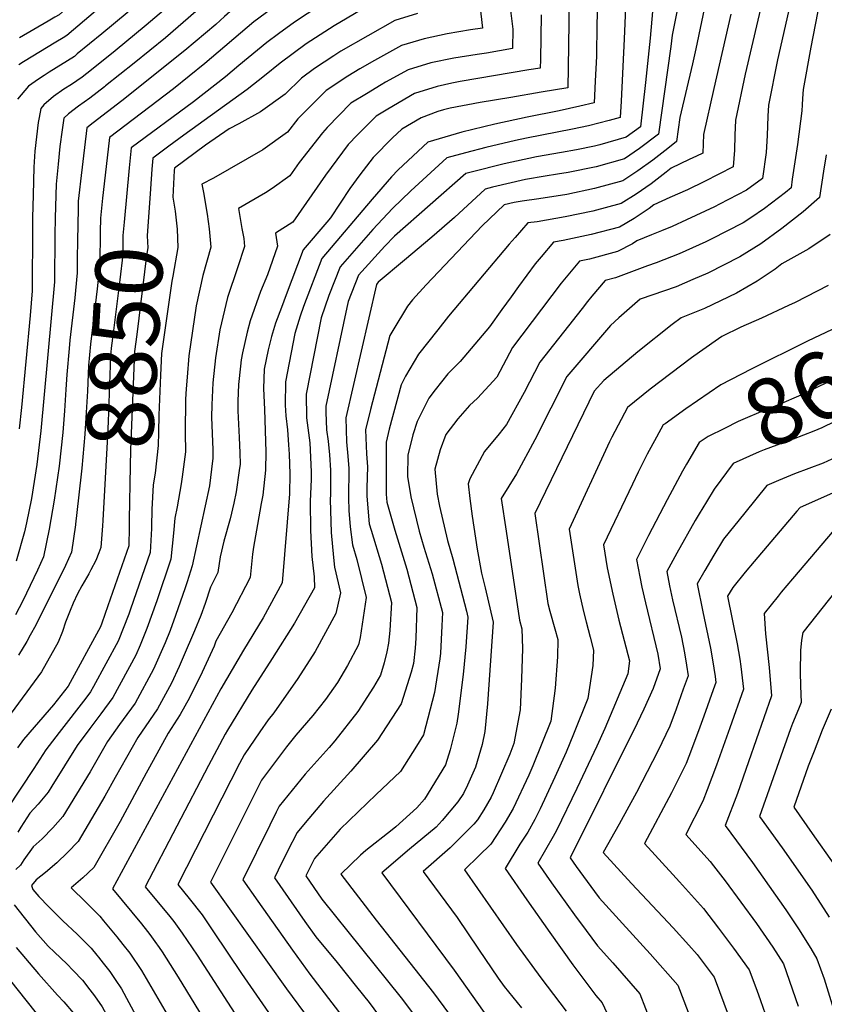
# Model space of a CAD drawing. Units: inches. Extents: x 2499952 to 2503783, y 1491401 to 1496736.
# Drawn here: x 2501705 to 2502051, y 1492532 to 1492955 of the extents above; entities that cross this region are included whole.
import ezdxf
from ezdxf.enums import TextEntityAlignment as Align

# ---------------------------------------------------------------- set-up
doc = ezdxf.new("R2010")
doc.units = ezdxf.units.IN
doc.header["$MEASUREMENT"] = 0
doc.layers.add('tile_2729_19_contour_10ft', color=153, linetype='Continuous')
doc.styles.add('Arial', font='arial.ttf')

msp = doc.modelspace()

# ---------------------------------------------------------------- linework, layer by layer
at = {"layer": 'tile_2729_19_contour_10ft'}
for points, elevation in [([(2501830.84, 1493059.48), (2501816.31, 1493030.11), (2501814.48, 1493026.46), (2501812.49, 1493023.46), (2501806.64, 1493015.15), (2501800.55, 1493006.92), (2501794.37, 1492998.7), (2501783.83, 1492989.38), (2501777.12, 1492982.43), (2501773.85, 1492979.13), (2501764.39, 1492969.6), (2501751.51, 1492958.31), (2501740.54, 1492949.2), (2501730.07, 1492940.58)], 8900), ([(2501838.35, 1493050.99), (2501836.97, 1493045.38), (2501828.21, 1493025.96), (2501823.81, 1493016.85), (2501819.88, 1493011.31), (2501817.26, 1493007.76), (2501813.77, 1493003.07), (2501807.53, 1492994.88), (2501800.9, 1492990.03), (2501789.45, 1492980.48), (2501785.51, 1492976.52), (2501772.67, 1492964.2), (2501759.68, 1492952.98), (2501746.37, 1492941.96), (2501736.12, 1492933.74)], 8890), ([(2501807.03, 1493039.94), (2501805.44, 1493036.72), (2501804.95, 1493035.92), (2501802.72, 1493032.39), (2501798.89, 1493026.69), (2501787.92, 1493010.58), (2501782.06, 1493002.28), (2501777.97, 1492998.67), (2501771.44, 1492991.42), (2501768.28, 1492987.76), (2501756.19, 1492974.95), (2501744.63, 1492964.76), (2501742.67, 1492963.07), (2501725.55, 1492948.51), (2501723.93, 1492947.52)], 8910), ([(2501850.43, 1493018.25), (2501848.96, 1493010.98), (2501847.02, 1493006.58), (2501842.4, 1492997.69), (2501840.61, 1492995.27), (2501835.75, 1492988.7), (2501834.46, 1492987.05), (2501819.97, 1492976.9), (2501812.3, 1492971.98), (2501800.47, 1492963.03), (2501793.34, 1492956.75), (2501789.54, 1492953.2), (2501776.34, 1492942.11), (2501749.25, 1492920.4), (2501736.84, 1492911), (2501734.2, 1492908.85), (2501732.38, 1492894.29), (2501731.38, 1492885.83), (2501730.99, 1492882.16), (2501730.49, 1492877.29), (2501730.39, 1492874.09), (2501730.08, 1492860.25), (2501730.06, 1492852.78)], 8870), ([(2501769.16, 1493006.45), (2501768.76, 1493005.82), (2501762.36, 1492996.46), (2501753.88, 1492986.8), (2501748.01, 1492980.28), (2501739.52, 1492972.67), (2501733.77, 1492967.58), (2501728.01, 1492962.52), (2501722.25, 1492957.46), (2501720.41, 1492956.41), (2501717.56, 1492954.73)], 8920), ([(2501813.94, 1492985.97), (2501806.87, 1492980.85), (2501794.99, 1492971.72), (2501787.94, 1492965.3), (2501780.96, 1492958.8), (2501767.99, 1492947.56), (2501754.57, 1492936.62), (2501742.21, 1492926.85)], 8880), ([(2501860.17, 1492978.64), (2501823.46, 1492954.31), (2501816.48, 1492949.2), (2501811.54, 1492945.51), (2501799.54, 1492935.67), (2501793.75, 1492930.77), (2501779.97, 1492920.07), (2501753.23, 1492900.24), (2501752.4, 1492891.61)], 8850), ([(2501901.63, 1492973.98), (2501904.23, 1492951.62), (2501899.06, 1492950.97), (2501889.07, 1492949.18), (2501879.15, 1492947.14), (2501869.46, 1492944.23), (2501857.83, 1492937.79), (2501851.44, 1492934.13), (2501846.28, 1492931.03), (2501837.02, 1492924.86), (2501824.83, 1492912.63), (2501820.34, 1492906.92), (2501809.8, 1492899.44), (2501788.57, 1492887.14), (2501783.58, 1492884.66), (2501784.35, 1492881.01), (2501785.86, 1492871.75), (2501786.7, 1492865.4), (2501787.41, 1492857.59), (2501784.04, 1492845.28), (2501781.18, 1492832.24), (2501777.93, 1492810.83), (2501777.25, 1492801.58), (2501776.91, 1492796.6), (2501776.61, 1492792.17), (2501776.39, 1492777.62), (2501776.62, 1492769.56), (2501775.2, 1492758.77), (2501774.76, 1492755.75), (2501772.99, 1492745.9), (2501771.93, 1492740.99), (2501771.42, 1492734.49), (2501770.22, 1492723.39), (2501764.23, 1492705.51), (2501760.01, 1492693.59), (2501757.09, 1492686.43), (2501755.23, 1492682.13), (2501745.39, 1492663.87), (2501740.18, 1492656.85), (2501735.4, 1492650.57), (2501730.01, 1492643.21), (2501719.08, 1492625.83), (2501717.51, 1492623.24), (2501713.31, 1492618.04), (2501709.71, 1492614.21), (2501705.84, 1492608.16), (2501704.53, 1492605.93)], 8820), ([(2501953.6, 1492969.95), (2501953.38, 1492950.65), (2501953.27, 1492942.32), (2501953.15, 1492939.58), (2501952.64, 1492928.92), (2501952.17, 1492919.61), (2501945.99, 1492918.11), (2501937.14, 1492916.1), (2501923.36, 1492913.4), (2501909.45, 1492910.44), (2501895.29, 1492906.95), (2501880.7, 1492902.61), (2501880.7, 1492902.6), (2501867.94, 1492890.76), (2501865.04, 1492887.8), (2501856.75, 1492878.18), (2501835.09, 1492852.71), (2501827.32, 1492832.08), (2501825.9, 1492827.91), (2501823.56, 1492820.34), (2501819.61, 1492799.57), (2501819.44, 1492789.61), (2501819.73, 1492785.05), (2501820.36, 1492779), (2501820.88, 1492772.58), (2501821.06, 1492768.52), (2501821.38, 1492760.05), (2501821.3, 1492751.41), (2501818.14, 1492713.26), (2501809.97, 1492698.21), (2501801.54, 1492684.25), (2501791.72, 1492667.64), (2501745.17, 1492581.56), (2501757.65, 1492566.55), (2501760.23, 1492563.25)], 8780), ([(2501915.48, 1492965.19), (2501917.3, 1492951.25), (2501917.17, 1492942.91), (2501905.95, 1492940.93), (2501901.91, 1492940.42), (2501891.88, 1492938.78), (2501881.93, 1492936.82), (2501872.27, 1492933.82), (2501862.57, 1492928.46), (2501860.65, 1492927.35), (2501854.33, 1492923.51), (2501847.68, 1492919.43), (2501837.5, 1492908.95), (2501835.38, 1492906.66), (2501825.44, 1492893.88), (2501821.47, 1492888.14), (2501813.77, 1492882.73), (2501810.92, 1492880.89), (2501799.39, 1492874.08), (2501800.81, 1492865.6), (2501801.57, 1492861.25), (2501801.98, 1492857.8), (2501798.85, 1492848.61), (2501794.56, 1492835.81), (2501791.32, 1492821.95), (2501789.39, 1492809.94), (2501788.28, 1492799.17), (2501787.82, 1492789.78), (2501787.77, 1492784.45), (2501788.29, 1492770.34), (2501788.38, 1492766.85), (2501787.8, 1492762.11), (2501786.85, 1492754.95), (2501779.45, 1492720.49), (2501777.25, 1492713.67), (2501776.4, 1492711.1), (2501772.3, 1492699.09), (2501769.92, 1492692.69), (2501767.81, 1492687.39), (2501762.79, 1492676.11), (2501754.9, 1492661.48), (2501749.84, 1492654.42), (2501748.24, 1492652.32), (2501743.06, 1492644.99), (2501735.53, 1492631.94), (2501723.84, 1492612.77), (2501719.49, 1492607.82), (2501714.97, 1492603.14), (2501711.06, 1492599.61), (2501707.13, 1492594.13), (2501705.64, 1492591.86), (2501703.59, 1492589.99)], 8810), ([(2501941.42, 1492963.67), (2501941.32, 1492954.03), (2501941.21, 1492944.38), (2501941.08, 1492934.73), (2501940.89, 1492926.09), (2501929.36, 1492924.12), (2501916.42, 1492921.94), (2501903.2, 1492919.74), (2501890.34, 1492917.25), (2501887.39, 1492916.62), (2501885.04, 1492915.84), (2501877.87, 1492913.09), (2501869.51, 1492908.31), (2501865.56, 1492904.56), (2501857.22, 1492896.13), (2501851.49, 1492888.61), (2501847.19, 1492882.81), (2501838.81, 1492870.14), (2501837.32, 1492868.34), (2501827.16, 1492856.34), (2501819.82, 1492837.06), (2501817.76, 1492831.63), (2501815.26, 1492824.84), (2501813.51, 1492819.06), (2501812.02, 1492813.42), (2501810.37, 1492805.12), (2501810.06, 1492796.73), (2501810.52, 1492787.75), (2501811.06, 1492769.59), (2501810.98, 1492761.63), (2501809.82, 1492750.88), (2501809.11, 1492747.29), (2501807.52, 1492738.27), (2501805.83, 1492728.52), (2501805.33, 1492725.48), (2501804.3, 1492715.45), (2501796.53, 1492700.34), (2501789.66, 1492688.05), (2501788.83, 1492685.95), (2501787.99, 1492684.07), (2501783.73, 1492674.72), (2501778.26, 1492663.8), (2501774.34, 1492656.6), (2501769.1, 1492648.54), (2501761.05, 1492633.9), (2501759.67, 1492631.36), (2501748.46, 1492610.54), (2501737.11, 1492590.82), (2501732.46, 1492586.36), (2501727.42, 1492582.06), (2501733.68, 1492575.89), (2501739.68, 1492569.88), (2501741.34, 1492567.9), (2501747.08, 1492561.02), (2501749.66, 1492557.69)], 8790), ([(2501863.45, 1492966.47), (2501840.44, 1492952.68), (2501828.45, 1492944.97), (2501817.19, 1492936.57), (2501810.56, 1492931.23), (2501803.01, 1492925.38), (2501790.72, 1492916.38), (2501775.87, 1492905.75), (2501769.47, 1492901.02), (2501762.51, 1492895.84), (2501762.15, 1492891.04)], 8840), ([(2501977.77, 1492963.93), (2501976.26, 1492947.38), (2501974.23, 1492928.31), (2501972.08, 1492909.29), (2501965.88, 1492904.8), (2501954.63, 1492901.49), (2501952.36, 1492900.96), (2501944.67, 1492899.44), (2501938.12, 1492898.29), (2501927.45, 1492896.39), (2501913.52, 1492893.38), (2501899.29, 1492889.76), (2501897.1, 1492889.16), (2501866.43, 1492862.23), (2501862.29, 1492857.97), (2501850.95, 1492845.47), (2501846.47, 1492834.09), (2501845.9, 1492831.51), (2501836.88, 1492789.19), (2501836.93, 1492786.62), (2501837.2, 1492778.94), (2501837.82, 1492774.13), (2501838.38, 1492768.17), (2501838.87, 1492761.65), (2501838.82, 1492751.22), (2501838.77, 1492749.07), (2501839.13, 1492734.84), (2501840.2, 1492724.06), (2501840.67, 1492720), (2501843.2, 1492708.95), (2501841.16, 1492700.02), (2501832.29, 1492683.7), (2501824.82, 1492672.13), (2501814.55, 1492657.31), (2501812.11, 1492654.3), (2501808.46, 1492649.19), (2501801.83, 1492639.28), (2501799.8, 1492635.53), (2501773.23, 1492583.54), (2501778.2, 1492577.52), (2501783.72, 1492570.44), (2501788.62, 1492563.2), (2501800.65, 1492545.26), (2501814.8, 1492524.75)], 8760), ([(2501988.69, 1492963.8), (2501985.72, 1492948.62), (2501985.08, 1492943.79), (2501979.83, 1492906.14), (2501971.64, 1492899.92), (2501965.2, 1492895.54), (2501953.09, 1492892.03), (2501941.07, 1492889.56), (2501936.45, 1492888.87), (2501931.21, 1492888.04), (2501922.66, 1492886.64), (2501908.55, 1492883.27), (2501905.3, 1492882.43), (2501892.16, 1492870.27), (2501882.49, 1492861.87), (2501870.67, 1492851.92), (2501859.43, 1492842.44), (2501858.88, 1492841.84), (2501858.72, 1492841.44), (2501845.4, 1492784.07), (2501845.78, 1492773.78), (2501846.35, 1492767.6), (2501846.82, 1492762.38), (2501846.58, 1492749.78), (2501846.77, 1492744.35), (2501847.35, 1492737.28), (2501848.29, 1492729.49), (2501850.22, 1492723.27), (2501854.14, 1492706.84), (2501851.59, 1492689.67), (2501850.92, 1492686.53), (2501846.16, 1492677.63), (2501841.94, 1492670.35), (2501836.76, 1492663.03), (2501831.32, 1492656.17), (2501823.97, 1492647.66), (2501819.96, 1492642.73), (2501809.26, 1492628.33), (2501805.65, 1492621.25), (2501787.26, 1492584.53), (2501819.93, 1492538.63), (2501840.36, 1492511.17)], 8750), ([(2502000.25, 1492963.23), (2501995.93, 1492942.84), (2501994.43, 1492936.41), (2501989.07, 1492913.29), (2501987.59, 1492902.98), (2501983.87, 1492899.91), (2501977.39, 1492894.96), (2501970.93, 1492890.3), (2501964.49, 1492885.98), (2501952.41, 1492882.74), (2501940.38, 1492880.22), (2501928.39, 1492878.24), (2501921.23, 1492877.32), (2501917.8, 1492876.75), (2501913.5, 1492875.71), (2501904.03, 1492866.71), (2501880.03, 1492841.29), (2501874.09, 1492834.88), (2501872, 1492832.11), (2501865.6, 1492821.65), (2501864.31, 1492819.52), (2501856.05, 1492787.76), (2501853.94, 1492778.94), (2501854.29, 1492768.67), (2501854.79, 1492763.11), (2501854.54, 1492754.03), (2501854.55, 1492750.51), (2501855.54, 1492738.51), (2501856.34, 1492735.82), (2501860.86, 1492721.21), (2501865.08, 1492704.73), (2501864.31, 1492692.7), (2501863.87, 1492687.3), (2501863.07, 1492683.57), (2501861.98, 1492678.83), (2501860.32, 1492673.52), (2501857.29, 1492668.32), (2501850.62, 1492657.9), (2501840.71, 1492645.21), (2501838.27, 1492642.36), (2501827.97, 1492630.93), (2501816.83, 1492617.16), (2501815.59, 1492614.64), (2501812.79, 1492608.98), (2501801.24, 1492585.5), (2501807.66, 1492576.3), (2501822.56, 1492555.21), (2501830.04, 1492544.86), (2501867.89, 1492495.67)], 8740), ([(2502025.27, 1492966.86), (2502017.16, 1492931.86), (2502012.89, 1492912.16), (2502012.63, 1492905.67), (2502012.47, 1492899.23), (2502011.94, 1492892.07), (2501999.65, 1492885.73), (2501992.31, 1492882.22), (2501984.74, 1492878.83), (2501977.83, 1492875.72), (2501975.86, 1492874.19), (2501969.42, 1492869.88), (2501963.03, 1492866.11), (2501950.95, 1492862.97), (2501938.92, 1492860.39), (2501934.74, 1492859.72), (2501929.42, 1492853.39), (2501926.91, 1492850.39), (2501919.67, 1492840.6), (2501916.47, 1492836.12), (2501912.58, 1492830.71), (2501907.21, 1492823.25), (2501894.65, 1492808.35), (2501889.35, 1492803), (2501883.83, 1492796.19), (2501881.17, 1492792.54), (2501876.13, 1492782.61), (2501874.2, 1492776.86), (2501872.08, 1492768.04), (2501871.92, 1492758.9), (2501873.34, 1492750.15), (2501877.03, 1492735.42), (2501878.96, 1492728.48), (2501882.54, 1492717.02), (2501886.95, 1492700.5), (2501886.69, 1492694.66), (2501886.13, 1492683), (2501885.86, 1492680.52), (2501883.61, 1492666.02), (2501878.86, 1492647.9), (2501875.87, 1492643), (2501868.9, 1492632.08), (2501858.53, 1492622.18), (2501843.07, 1492607.24), (2501832.06, 1492594.73), (2501828.27, 1492587.16), (2501835.18, 1492577.24), (2501869.22, 1492534.82), (2501900.18, 1492493.78)], 8720), ([(2502037.09, 1492965.33), (2502031.02, 1492938.08), (2502027.15, 1492918.56), (2502026.87, 1492913.84), (2502026.61, 1492905.58), (2502026.11, 1492898.24), (2502024.57, 1492887.08), (2502017.69, 1492882.07), (2502006.04, 1492875.99), (2502003.87, 1492874.86), (2501991.91, 1492869.25), (2501985.73, 1492866.46), (2501981.14, 1492864.54), (2501976.8, 1492862.79), (2501970.57, 1492860.25), (2501968.62, 1492858.92), (2501962.26, 1492855.63), (2501950.17, 1492852.34), (2501945.84, 1492851.47), (2501938.05, 1492842.1), (2501917.12, 1492814.38), (2501910.35, 1492801.69), (2501901.99, 1492792.57), (2501898.68, 1492789.5), (2501893.59, 1492783.64), (2501888.48, 1492777.01), (2501886.07, 1492770.39), (2501883.75, 1492762.11), (2501884.7, 1492751.26), (2501885.67, 1492746.17), (2501889.12, 1492731.43), (2501891.44, 1492723.51), (2501897.29, 1492700.95), (2501897.89, 1492698.39), (2501896.99, 1492685.74), (2501895.87, 1492673.75), (2501893.75, 1492656.72), (2501893.17, 1492652.79), (2501890.27, 1492641.34), (2501888.26, 1492634.89), (2501879.27, 1492620.11), (2501876.02, 1492616.47), (2501866.97, 1492608.29), (2501865.43, 1492607.01), (2501854.11, 1492598.06), (2501851.82, 1492596.07), (2501843.31, 1492587.91), (2501858.54, 1492568.1), (2501883.14, 1492536.94), (2501904.9, 1492507.38)], 8710), ([(2502049.14, 1492963.51), (2502045.3, 1492943.53), (2502042.07, 1492925.26), (2502041.68, 1492921.4), (2502041.55, 1492918.66), (2502041.39, 1492916.2), (2502039.52, 1492901.67), (2502037.36, 1492886.79), (2502036.81, 1492882.99), (2502034.46, 1492881.05), (2502025.34, 1492874.09), (2502019.58, 1492870.16), (2502016.3, 1492867.94), (2502002.5, 1492860.92), (2502000.18, 1492859.86), (2501988.77, 1492854.67), (2501978.82, 1492850.83), (2501975.14, 1492849.43), (2501961.43, 1492844.37), (2501956.93, 1492843.23), (2501951.25, 1492836.47), (2501949.33, 1492834.11), (2501947.02, 1492831.21), (2501928.8, 1492808.14), (2501922.07, 1492795.09), (2501914.52, 1492781.24), (2501911.34, 1492777.28), (2501905.07, 1492769.68), (2501898.83, 1492757.93), (2501898.02, 1492755.81), (2501898.76, 1492749.47), (2501899.71, 1492741.84), (2501901.95, 1492727.62), (2501903.73, 1492717.31), (2501905.37, 1492711), (2501908.83, 1492696.27), (2501906.41, 1492661.22), (2501905.23, 1492649.3), (2501904.13, 1492643.62), (2501901.14, 1492633.9), (2501897.77, 1492626.16), (2501896.02, 1492622.62), (2501893.57, 1492618.99), (2501886.89, 1492611.04), (2501884.32, 1492608.15), (2501872.84, 1492598.71), (2501861.01, 1492588.52), (2501892.07, 1492546.69), (2501909.83, 1492521.57)], 8700), ([(2501817.85, 1492963.2), (2501805.95, 1492954.37), (2501784.93, 1492936.51), (2501771.41, 1492925.64), (2501743.95, 1492904.65), (2501742.47, 1492892.18)], 8860), ([(2501965.68, 1492960.45), (2501965.09, 1492947.13), (2501963.75, 1492920.23), (2501963.4, 1492913.29), (2501958.71, 1492911.99), (2501949.74, 1492909.75), (2501942.92, 1492908.23), (2501923.07, 1492904.33), (2501918.42, 1492903.35), (2501905.58, 1492900.44), (2501896.97, 1492898.1), (2501888.9, 1492895.88), (2501873.35, 1492881.81), (2501865.57, 1492874.16), (2501857.03, 1492865.12), (2501843.02, 1492849.09), (2501838.22, 1492836.78), (2501834.93, 1492827.17), (2501828.36, 1492794.31), (2501828.6, 1492784.11), (2501829.98, 1492773.41), (2501830.55, 1492760.89), (2501830.52, 1492757.64), (2501830.16, 1492748.28), (2501830.26, 1492735.72), (2501830.86, 1492724.55), (2501831.85, 1492715.84), (2501831.98, 1492711.07), (2501823.46, 1492695.91), (2501813.82, 1492680.66), (2501805.12, 1492667.06), (2501794.64, 1492649.88), (2501793.68, 1492648.11), (2501786.47, 1492634.63), (2501759.2, 1492582.55), (2501769.81, 1492569.79), (2501771.56, 1492567.53), (2501775.2, 1492562.6), (2501781.51, 1492553.06), (2501799.02, 1492526.06)], 8770), ([(2501929.36, 1492957.47), (2501929.23, 1492947.81), (2501929.1, 1492938.15), (2501929.03, 1492934.5), (2501924.18, 1492933.7), (2501894.58, 1492928.78), (2501891.01, 1492928.03), (2501884.67, 1492926.67), (2501875.05, 1492923.54), (2501863.46, 1492916.92), (2501858.51, 1492913.91), (2501850.46, 1492905.77), (2501846.44, 1492901.62), (2501836.71, 1492888.43), (2501822.67, 1492868.23), (2501815.21, 1492863.51), (2501816.16, 1492858.01), (2501811.8, 1492845.68), (2501808.84, 1492838.47), (2501804.32, 1492825.9), (2501803.13, 1492821.02), (2501801, 1492812.12), (2501800.5, 1492809.07), (2501800.2, 1492806.32), (2501799.41, 1492798.5), (2501799.11, 1492791.25), (2501799.12, 1492787.17), (2501799.68, 1492775.64), (2501799.89, 1492769.1), (2501800.01, 1492764.16), (2501799.69, 1492761.55), (2501798.4, 1492752.28), (2501797.3, 1492747.42), (2501795.7, 1492740.65), (2501793.07, 1492731.11), (2501791.41, 1492724.42), (2501790.46, 1492717.64), (2501787.33, 1492711.26), (2501785.01, 1492704.25), (2501783.11, 1492699.11), (2501780.5, 1492692.57), (2501775.63, 1492681.17), (2501773.78, 1492677.15), (2501770.48, 1492669.99), (2501764.56, 1492659.05), (2501761.03, 1492654.06), (2501756.1, 1492646.76), (2501746.34, 1492629.55), (2501741.89, 1492621.41), (2501730.39, 1492601.94), (2501725.86, 1492597.28), (2501721.21, 1492592.82), (2501716.4, 1492588.61), (2501712.36, 1492585.51), (2501710.32, 1492583.09), (2501711.01, 1492581.39), (2501713.47, 1492578.27), (2501717.86, 1492573.85), (2501723.88, 1492567.93), (2501729.96, 1492562.18), (2501735.97, 1492556.18), (2501738.5, 1492553.13), (2501739.22, 1492552.2)], 8800), ([(2501876.22, 1492957.96), (2501866.55, 1492955), (2501843.39, 1492941.76), (2501840.31, 1492939.8), (2501832.01, 1492934.39), (2501826.44, 1492930.25), (2501819.35, 1492923.24), (2501808.82, 1492915.64), (2501799.47, 1492910.54), (2501795.27, 1492908.35), (2501785.19, 1492901.33), (2501771.78, 1492891.44), (2501771.73, 1492890.49)], 8830), ([(2502010.99, 1492957.75), (2502003.69, 1492925.81), (2501999.16, 1492905.99), (2501998.89, 1492897.98), (2501996.22, 1492896.66), (2501993.06, 1492895.2), (2501985.22, 1492891.45), (2501983.12, 1492889.72), (2501976.64, 1492884.82), (2501970.19, 1492880.24), (2501963.78, 1492876.34), (2501951.69, 1492873), (2501939.67, 1492870.55), (2501927.67, 1492868.48), (2501923.65, 1492867.96), (2501918.18, 1492861.74), (2501915.63, 1492858.77), (2501889.58, 1492827.79), (2501884.95, 1492821.98), (2501876.77, 1492811.52), (2501871.08, 1492802.03), (2501869.22, 1492798.34), (2501864.16, 1492779.28), (2501862.79, 1492773.62), (2501862.83, 1492751.27), (2501863.1, 1492747.93), (2501866.52, 1492735.79), (2501871.65, 1492719.13), (2501876.01, 1492702.61), (2501875.49, 1492689.4), (2501875.29, 1492685.09), (2501874.58, 1492678.51), (2501873.57, 1492674.75), (2501869.26, 1492661.17), (2501859.12, 1492645.61), (2501847.57, 1492632.23), (2501835.89, 1492619.26), (2501827.94, 1492609.93), (2501824.5, 1492605.86), (2501820.41, 1492597.75), (2501816.36, 1492589.58), (2501814.75, 1492586.33), (2501827.84, 1492567.59), (2501832.6, 1492560.97), (2501841.69, 1492549.9), (2501850.08, 1492539.55), (2501855.47, 1492532.73), (2501868.25, 1492515.41)], 8730), ([(2501717.56, 1492954.73), (2501705.24, 1492947.5)], 8920), ([(2501723.93, 1492947.52), (2501720.84, 1492945.63), (2501706.95, 1492937.2), (2501704.89, 1492935.86)], 8910), ([(2501730.07, 1492940.58), (2501728.84, 1492939.56), (2501718.02, 1492932.74), (2501715.76, 1492931.35), (2501713.37, 1492929.79), (2501709.08, 1492926.7), (2501704.4, 1492921.22)], 8900), ([(2501736.12, 1492933.74), (2501732.16, 1492930.57), (2501727.52, 1492927.49), (2501724.34, 1492925.44), (2501719.79, 1492922.26), (2501715.73, 1492918.75), (2501714.34, 1492917.1), (2501713.66, 1492913.22), (2501713.31, 1492911.09), (2501712.47, 1492905), (2501711.88, 1492898.81), (2501711.41, 1492891.98), (2501711.08, 1492880.09), (2501710.82, 1492870.12), (2501710.83, 1492866.27), (2501710.71, 1492838.79), (2501709.86, 1492828.08), (2501706.11, 1492788.56), (2501705.12, 1492779.34)], 8890), ([(2501742.21, 1492926.85), (2501741.75, 1492926.48), (2501735.48, 1492921.55), (2501730.63, 1492918.18), (2501726.29, 1492914.88), (2501724.27, 1492912.97), (2501723.51, 1492908), (2501722.62, 1492900.79), (2501721.77, 1492893.23), (2501721.04, 1492884.56), (2501720.58, 1492870.17), (2501720.42, 1492862.74), (2501720.32, 1492842.63), (2501714.4, 1492778.6), (2501712.66, 1492764.04), (2501710.42, 1492749.52), (2501708.18, 1492738.99), (2501707.3, 1492735.07), (2501703.84, 1492722.47)], 8880), ([(2502051.92, 1492897.25), (2502050.79, 1492890.24), (2502049.04, 1492878.89), (2502042.08, 1492872.74), (2502032.87, 1492865.55), (2502023.85, 1492858.89), (2502014.87, 1492853.3), (2502001.07, 1492846.39), (2501994.61, 1492843.59), (2501987.38, 1492840.48), (2501972.02, 1492835.13), (2501962.87, 1492827.11), (2501959.15, 1492823.82), (2501940.48, 1492801.9), (2501926.74, 1492774.73), (2501918.83, 1492760.08), (2501912.28, 1492749.5), (2501914.33, 1492735.37), (2501920.1, 1492697.07), (2501921.16, 1492693.39), (2501921.33, 1492684.98), (2501920.98, 1492671.86), (2501920.35, 1492658.57), (2501917.73, 1492644.07), (2501915.89, 1492639.48), (2501908.75, 1492622.85), (2501907.94, 1492620.99), (2501904.76, 1492615.64), (2501902.12, 1492611.33), (2501900.55, 1492609.45), (2501890.26, 1492599.31), (2501878.71, 1492589.13), (2501893.25, 1492569.34), (2501902.55, 1492555.72), (2501911.01, 1492543.14), (2501913.59, 1492539.56), (2501920.93, 1492530.48)], 8690), ([(2501742.47, 1492892.18), (2501740.85, 1492878.54), (2501739.99, 1492869.97), (2501739.86, 1492864.16), (2501739.81, 1492850.42), (2501738.59, 1492839.56), (2501735.77, 1492815.79), (2501734.94, 1492806.68), (2501734.41, 1492795.63), (2501733.91, 1492786.37), (2501733.37, 1492777.11), (2501731.94, 1492762.52), (2501730.62, 1492749.81), (2501729.3, 1492738.43)], 8860), ([(2501752.4, 1492891.61), (2501750.17, 1492868.29), (2501749.69, 1492862.5), (2501749.7, 1492854.37), (2501748.37, 1492843.47), (2501745.66, 1492821.66), (2501744.68, 1492814.04), (2501744.37, 1492810.66), (2501743.29, 1492782.5), (2501743.11, 1492776.34), (2501741.02, 1492740.02), (2501740.85, 1492737.76)], 8850), ([(2501762.15, 1492891.04), (2501761.53, 1492882.59), (2501760.14, 1492862.44), (2501760.44, 1492857.2), (2501759.87, 1492853.88), (2501755.59, 1492820.02), (2501754.68, 1492812.64), (2501752.93, 1492770.4), (2501752.84, 1492763.29), (2501752.41, 1492740.45), (2501752.33, 1492737.1)], 8840), ([(2501771.73, 1492890.49), (2501771.12, 1492879.08), (2501772.19, 1492873.01), (2501773, 1492865.2), (2501773.22, 1492857.39), (2501771.13, 1492845.09), (2501770.66, 1492842.92), (2501766.29, 1492811.74), (2501765.81, 1492802.47), (2501765.06, 1492785.24), (2501764.95, 1492777.94), (2501764.85, 1492772.28), (2501763.55, 1492760.33), (2501762.69, 1492755.28), (2501762.11, 1492744.7), (2501761.96, 1492737.46), (2501761.9, 1492736.55)], 8830), ([(2502053.69, 1492862.93), (2502044.39, 1492856.84), (2502032.89, 1492850.29), (2502029.92, 1492848.09), (2502022.28, 1492842.85), (2502013.34, 1492837.78), (2501999.57, 1492831.13), (2501989.53, 1492827.1), (2501985.68, 1492824.2), (2501971.03, 1492812.52), (2501956.3, 1492800.19), (2501952.15, 1492795.65), (2501926.7, 1492743.05), (2501932.33, 1492704.37), (2501933.11, 1492701.07), (2501935.31, 1492693.47), (2501936.57, 1492688.82), (2501936.4, 1492681.31), (2501935.5, 1492667.86), (2501933.51, 1492653.74), (2501925.78, 1492634.45), (2501924.07, 1492630.48), (2501917.38, 1492616.18), (2501913.98, 1492610.28), (2501907.82, 1492600.77), (2501902.65, 1492595.79), (2501896.41, 1492589.74), (2501918.82, 1492557.74), (2501929.21, 1492543.29), (2501931.99, 1492539.76), (2501940.2, 1492528.98)], 8680), ([(2502113.97, 1492857.61), (2502113.98, 1492857.23), (2502113.93, 1492853.52), (2502113.01, 1492851.74), (2502111.34, 1492849.59), (2502105.92, 1492845.72), (2502095.79, 1492840.73), (2502092.94, 1492839.69), (2502089.16, 1492838.12), (2502075.63, 1492832.21), (2502043.92, 1492817.09), (2502019.65, 1492805.02), (2502006.67, 1492798.34), (2501991.6, 1492787.98), (2501982.65, 1492781.59)], 8660), ([(2501730.06, 1492852.78), (2501730.05, 1492846.51), (2501729.26, 1492838.84)], 8870), ([(2502052.8, 1492841.09), (2502038.6, 1492833.79), (2502035.75, 1492832.38), (2502024.16, 1492826.95), (2502015.25, 1492823.17), (2502007.03, 1492819.08), (2501997.51, 1492812.43), (2501994.08, 1492809.93), (2501976.22, 1492796.4), (2501966.5, 1492788.54), (2501959.74, 1492775.89), (2501958.74, 1492773.81), (2501941.43, 1492736.32), (2501945.13, 1492712.02), (2501945.87, 1492708.51), (2501947.66, 1492700.85), (2501948.7, 1492696.45), (2501950.49, 1492689.85), (2501951.98, 1492684.25), (2501951.57, 1492677.7), (2501949.45, 1492663.5), (2501943.27, 1492648.08), (2501940.15, 1492640.33), (2501935.34, 1492629.58), (2501928.96, 1492616), (2501926.76, 1492611.41), (2501923.63, 1492606.04), (2501920.28, 1492600.79), (2501913.97, 1492590.41), (2501923.33, 1492576.94), (2501933.16, 1492562.79), (2501943.01, 1492548.96), (2501952.88, 1492535.82), (2501955.63, 1492532.65), (2501981.82, 1492476.56)], 8670), ([(2501729.26, 1492838.84), (2501728.93, 1492835.71), (2501726.91, 1492817.53), (2501726.55, 1492813.89), (2501725.53, 1492802.71), (2501725.17, 1492796.36), (2501724.54, 1492787.11), (2501723.85, 1492777.86), (2501722.25, 1492763.29), (2501720.16, 1492748.75), (2501718.02, 1492736.27), (2501715.47, 1492724.37), (2501712.9, 1492718.68), (2501706.64, 1492705.4), (2501703.57, 1492699.45)], 8870), ([(2502125.66, 1492839.19), (2502121.76, 1492837.52), (2502116.22, 1492835.01), (2502093.1, 1492821.41), (2502080.95, 1492814.73), (2502063.47, 1492805.26), (2502052.94, 1492799.66), (2502041.98, 1492794.38), (2502030.68, 1492789.48), (2502026.77, 1492787.96), (2502014.1, 1492782.55), (2502008.15, 1492779.61), (2502001.17, 1492776.11), (2501997.35, 1492773.59), (2501991.9, 1492764.21)], 8650), ([(2502132.76, 1492825.84), (2502127.57, 1492823.11), (2502123.72, 1492821.19), (2502120.82, 1492819.72), (2502114.15, 1492816.28), (2502110.07, 1492814), (2502104.35, 1492810.59), (2502095.98, 1492805.24), (2502093.09, 1492803.51), (2502064.3, 1492786.9), (2502061.22, 1492785.22), (2502049.98, 1492779.8), (2502046.62, 1492778.45), (2502037.66, 1492775.02), (2502025.33, 1492770.38), (2502023.05, 1492769.46), (2502011.95, 1492764.5), (2502003.76, 1492753.46), (2502000.49, 1492748.05)], 8640), ([(2501982.65, 1492781.59), (2501981.92, 1492781.07), (2501979.02, 1492775.85), (2501975.01, 1492768.49), (2501971.12, 1492760.77), (2501968.63, 1492755.66), (2501956.16, 1492729.58), (2501957.85, 1492719.62), (2501960.16, 1492708.32), (2501962.76, 1492697.19), (2501967.39, 1492679.68), (2501966.61, 1492674.02), (2501956.74, 1492650.5), (2501953.32, 1492642.97), (2501944.82, 1492624.76), (2501936.08, 1492606.66), (2501934.63, 1492604.18), (2501927.92, 1492592.66), (2501933.91, 1492584.18), (2501943.76, 1492570.4), (2501948.77, 1492563.67), (2501953.63, 1492557.17), (2501960.19, 1492549.85), (2501971.89, 1492536.46), (2501976.73, 1492523.91)], 8660), ([(2502065.55, 1492771.49), (2502050.6, 1492764.7)], 8630), ([(2502050.6, 1492764.7), (2502038.27, 1492760.01), (2502031.39, 1492757.14), (2502026.37, 1492755.04), (2502016.94, 1492743.33), (2502007.82, 1492731.97), (2502003.63, 1492725.06), (2501999.72, 1492718.5), (2501996.44, 1492712.72), (2501998.91, 1492700.67), (2502002.2, 1492685.07), (2502003.08, 1492680.14), (2502004.16, 1492672.86), (2502004.48, 1492670.36), (2502003.34, 1492667.14), (2501999.34, 1492655.91), (2501997.64, 1492651.16), (2501994.03, 1492641.5), (2501991.78, 1492635.56), (2501985.43, 1492622.88), (2501973.83, 1492601.1), (2501985.96, 1492587.78), (2501988.93, 1492584.59), (2501999.2, 1492573.13), (2502005.64, 1492564.7), (2502012.06, 1492556.09), (2502018.82, 1492546.73), (2502022.04, 1492538.05), (2502023.68, 1492533.59), (2502028.68, 1492519.24)], 8630), ([(2501991.9, 1492764.21), (2501991.34, 1492763.24), (2501990.17, 1492761.15), (2501983.59, 1492748.81), (2501975.57, 1492733.53), (2501970.38, 1492723.28), (2501971.85, 1492715.71), (2501972.75, 1492711.27), (2501974.23, 1492704.54), (2501979.56, 1492682.58), (2501980.61, 1492676.16), (2501977.6, 1492667.76), (2501973.6, 1492658.84), (2501970.75, 1492652.8), (2501941.87, 1492594.9), (2501944.49, 1492591.24), (2501952.38, 1492580.43), (2501954.35, 1492577.77), (2501964.39, 1492566.68), (2501976.32, 1492553.63), (2501988.15, 1492540.27), (2502001.46, 1492505.35)], 8650), ([(2502068.85, 1492758.08), (2502040.78, 1492745.58), (2502039.36, 1492743.94), (2502020.9, 1492722.4), (2502017.07, 1492717.73), (2502011.75, 1492711.24), (2502009.47, 1492707.44), (2502013.61, 1492687.03), (2502014.75, 1492680.39), (2502015.22, 1492677.19), (2502016.42, 1492667.46), (2502010.53, 1492650.8), (2502004.84, 1492634.81), (2502000.82, 1492624.15), (2501998.96, 1492619.25), (2501991.63, 1492604.97), (2502002.05, 1492593.37), (2502003.45, 1492591.55), (2502008.5, 1492585.01), (2502021.91, 1492566.68), (2502029.04, 1492556.47), (2502033.55, 1492549.36), (2502039.9, 1492531.16)], 8620), ([(2502000.49, 1492748.05), (2501997.35, 1492742.86), (2501995.65, 1492740.03), (2501987.67, 1492725.89), (2501983.41, 1492718), (2501984.64, 1492711.93), (2501985.88, 1492705.95), (2501989.69, 1492689.77), (2501991.01, 1492683.08), (2501991.87, 1492677.73), (2501992.55, 1492673.26), (2501990.47, 1492667.43), (2501987.38, 1492658.81), (2501984.7, 1492651.63), (2501979.56, 1492640.87), (2501970.44, 1492623.02), (2501963.01, 1492609.38), (2501956.03, 1492597.24), (2501968.24, 1492583.94), (2501986.15, 1492564.83), (2501992.83, 1492557.36), (2501996.42, 1492553.33), (2502003.72, 1492543.65), (2502010.24, 1492526.3)], 8640), ([(2501761.9, 1492736.55), (2501761.31, 1492726.18), (2501752.94, 1492701.82), (2501752.23, 1492699.79), (2501747.61, 1492688.18), (2501737.06, 1492668.64), (2501735.78, 1492666.28), (2501733.66, 1492663.58), (2501722.2, 1492648.77), (2501716.5, 1492641.37), (2501711.41, 1492633.34), (2501693.95, 1492607.19), (2501688.79, 1492602.43), (2501685.1, 1492598.87), (2501680.19, 1492593.93), (2501678.81, 1492592.45), (2501675.87, 1492588.89), (2501677.6, 1492583.91), (2501680.55, 1492576.39), (2501683.54, 1492568.89), (2501686.86, 1492561.67), (2501695.36, 1492549.51), (2501704.03, 1492538.67), (2501720.74, 1492517.74)], 8830), ([(2501740.85, 1492737.76), (2501740.17, 1492728.4), (2501739.33, 1492726.09), (2501737.98, 1492722.78), (2501735.93, 1492718.83), (2501734.97, 1492717.03), (2501731.99, 1492711.84), (2501730.19, 1492708.47), (2501728.25, 1492704.41), (2501726.96, 1492701.29), (2501724.99, 1492696.26), (2501723.77, 1492692.32), (2501721.88, 1492687.71), (2501714.73, 1492674.98), (2501700.13, 1492655.04)], 8850), ([(2501752.33, 1492737.1), (2501752.16, 1492729.05), (2501743.18, 1492703.26), (2501740.59, 1492695.81), (2501739.98, 1492694.25), (2501726.13, 1492668.7), (2501719.89, 1492660.79), (2501711.5, 1492651.16), (2501707.01, 1492645.85), (2501704.41, 1492642.22)], 8840), ([(2501729.3, 1492738.43), (2501729.26, 1492738.1), (2501727.53, 1492726.34), (2501724.98, 1492720.66), (2501712.18, 1492695.01), (2501709.86, 1492690.63), (2501708.38, 1492687.95), (2501704.85, 1492682.08)], 8860), ([(2502055.38, 1492736.05), (2502037.4, 1492714.86), (2502032.63, 1492709.24), (2502031.21, 1492707.49), (2502025.25, 1492700.01), (2502025.88, 1492691.33), (2502027.34, 1492676.74), (2502028.35, 1492664.56), (2502018.56, 1492636.29), (2502013.73, 1492622.62), (2502008.51, 1492608.85), (2502020.28, 1492592.9), (2502034.61, 1492572.63), (2502040.03, 1492564.46), (2502045.33, 1492555.96), (2502047.92, 1492551.55), (2502050.98, 1492542.93), (2502070.91, 1492478.11)], 8610), ([(2502056.08, 1492709.69), (2502041.94, 1492691.87), (2502041.33, 1492688.56), (2502040.86, 1492684.03), (2502040.68, 1492674.75), (2502040.94, 1492668.93), (2502041.14, 1492661.74), (2502040, 1492658.89), (2502037.48, 1492652.67), (2502036.62, 1492650.43), (2502023.27, 1492612.78), (2502032.99, 1492599.22), (2502045.71, 1492580.99), (2502053.26, 1492569.4)], 8600), ([(2502054.07, 1492658.94), (2502050.2, 1492649.91), (2502046.7, 1492640.81), (2502044.24, 1492634.34), (2502038.04, 1492616.72), (2502045.9, 1492605.44), (2502055.15, 1492592.27)], 8590), ([(2501702.95, 1492574.81), (2501712.03, 1492563.12), (2501717.54, 1492556.93), (2501720.22, 1492554.43), (2501725.57, 1492549.37), (2501728.35, 1492546.47)], 8810), ([(2501760.23, 1492563.25), (2501761.26, 1492561.93), (2501763.41, 1492559.02), (2501765.21, 1492556.39)], 8780), ([(2501749.66, 1492557.69), (2501752.57, 1492553.93), (2501757.67, 1492546.47), (2501771.74, 1492522.39), (2501791.69, 1492487.52), (2501792.9, 1492485.3), (2501799.51, 1492472.33), (2501803.38, 1492463.89), (2501815.75, 1492439.14), (2501823.14, 1492430.61), (2501828.35, 1492425.43), (2501828.08, 1492424.65)], 8790), ([(2501703.76, 1492556.37), (2501713.32, 1492545.08), (2501721.54, 1492535.92), (2501724.32, 1492533.03), (2501728.37, 1492528.2)], 8820), ([(2501765.21, 1492556.39), (2501766.47, 1492554.57), (2501773.47, 1492543.57), (2501796.93, 1492505.12)], 8780), ([(2501739.22, 1492552.2), (2501741.2, 1492549.65), (2501743.98, 1492546.02), (2501746.32, 1492542.65), (2501749.09, 1492538.58), (2501756.39, 1492525.05), (2501760.46, 1492516.17), (2501768.17, 1492502.47), (2501780.03, 1492479.94), (2501787.4, 1492464.46), (2501802.52, 1492429.28), (2501807.02, 1492418.74), (2501806.15, 1492413.29), (2501806.12, 1492413.09)], 8800), ([(2501728.35, 1492546.47), (2501732.23, 1492542.42), (2501735.51, 1492538.22), (2501737.39, 1492535.59), (2501740.68, 1492530.83), (2501743.43, 1492525.92), (2501748, 1492517.33), (2501751.23, 1492509.35), (2501758.91, 1492491.03), (2501760.56, 1492487.89), (2501762.6, 1492483.92), (2501768.14, 1492472.21), (2501774.97, 1492456.38), (2501778, 1492448.75), (2501781.41, 1492439.56), (2501784.41, 1492430.69), (2501787.27, 1492421.93), (2501789.55, 1492413.79), (2501789.52, 1492413.65), (2501789.52, 1492413.62)], 8810)]:
    msp.add_lwpolyline(points, dxfattribs=dict(at, elevation=elevation))

# ---------------------------------------------------------------- texts
at = {"color": 18, "style": 'Arial'}
for s, rotation, p in [('8850', 86.7001, (2501750.39, 1492814.47)), ('8650', 28.013, (2502058.34, 1492802.53))]:
    msp.add_text(s, height=28.8, rotation=rotation, dxfattribs=at).set_placement(p, align=Align.MIDDLE_CENTER)

doc.saveas('drawing.dxf')
